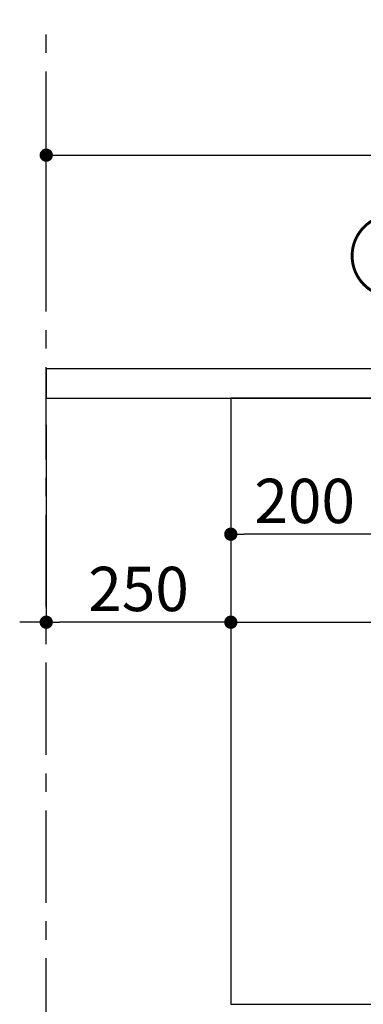
# Model space of a CAD drawing. Extents: x 0 to 26473, y -25 to 8845.
# Drawn here: x 6707 to 7172, y 4561 to 5893 of the extents above; entities that cross this region are included whole.
import ezdxf

# ---------------------------------------------------------------- set-up
doc = ezdxf.new("R2010")
doc.units = 0
doc.header["$LTSCALE"] = 50
doc.header["$MEASUREMENT"] = 0
doc.linetypes.add('CENTER', pattern=[2, 1.25, -0.25, 0.25, -0.25])
doc.layers.get('0').update_dxf_attribs({"linetype": 'CONTINUOUS'})
doc.layers.get('DEFPOINTS').update_dxf_attribs({"color": 146, "linetype": 'CONTINUOUS'})
for name, color, linetype in [('111-壁仕上', 3, 'CONTINUOUS'), ('120-キャビネット（外）', 7, 'CONTINUOUS'), ('126-甲板', 2, 'CONTINUOUS'), ('161-番号', 110, 'CONTINUOUS'), ('166-寸法B', 11, 'CONTINUOUS')]:
    doc.layers.add(name, color=color, linetype=linetype)
doc.styles.add('KH001', font='txt')
doc.dimstyles.new('KH1xx030', dxfattribs={"dimscale": 30, "dimtxt": 2, "dimasz": 0.6, "dimexe": 0.3, "dimexo": 1.2, "dimgap": 0.5, "dimtad": 3, "dimdec": 1, "dimdsep": 46, "dimlunit": 6, "dimtxsty": 'KH001', "dimblk": 'DOT', "dimcen": 1, "dimdle": 1, "dimclrd": 256, "dimclre": 256, "dimclrt": 256, "dimadec": 0, "dimazin": 0, "dimtfac": 1, "dimtdec": 1, "dimtix": 1, "dimtmove": 2, "dimatfit": 3, "dimldrblk": 'CLOSEDBLANK', "dimfxl": 1, "dimtolj": 1, "dimtzin": 0, "dimlwd": -1, "dimlwe": -1, "dimarcsym": 0})

# ---------------------------------------------------------------- blocks, each defined once
blk = doc.blocks.new('_Dot')
at = {"color": 0, "linetype": 'ByBlock', "lineweight": -2}
blk.add_line((-0.5, 0), (-1, 0), dxfattribs=at)
at = {"color": 0, "linetype": 'ByBlock', "const_width": 0.5}
blk.add_lwpolyline([(-0.25, 0, 1), (0.25, 0, 1)], format="xyb", close=True, dxfattribs=at)
blk = doc.blocks.new('*D358')
at = {"layer": '166-寸法B', "transparency": 16777216}
for p, q in [((6742.9, 5624.1), (6742.9, 5719.1)), ((7842.9, 5457.1), (7842.9, 5719.1)), ((6760.9, 5710.1), (7824.9, 5710.1))]:
    blk.add_line(p, q, dxfattribs=at)
at = {"layer": 'DEFPOINTS', "color": 0, "transparency": 16777216}
for p in [(7842.9, 5710.1), (6742.9, 5588.1), (7842.9, 5421.1)]:
    blk.add_point(p, dxfattribs=at)
at = {"layer": '166-寸法B', "transparency": 16777216, "xscale": 18, "yscale": 18, "zscale": 18, "rotation": 180}
blk.add_blockref('_Dot', (6742.9, 5710.1), dxfattribs=at)
at = {"layer": '166-寸法B', "transparency": 16777216, "xscale": 18, "yscale": 18, "zscale": 18}
blk.add_blockref('_Dot', (7842.9, 5710.1), dxfattribs=at)
at = {"layer": '166-寸法B', "transparency": 16777216, "insert": (7292.9, 5758.9), "char_height": 60, "attachment_point": 5, "style": 'KH001'}
blk.add_mtext('\\A1;1,100', dxfattribs=at)
blk = doc.blocks.new('_ClosedBlank')
at = {"color": 0, "linetype": 'ByBlock', "lineweight": -2}
for p, q in [((-1, 0.167), (0, 0)), ((-1, 0.167), (-1, -0.167)), ((0, 0), (-1, -0.167))]:
    blk.add_line(p, q, dxfattribs=at)
blk = doc.blocks.new('*D402')
at = {"layer": '166-寸法B', "transparency": 16777216}
for p, q in [((6742.9, 5345.1), (6742.9, 5069.1)), ((6992.9, 5114.1), (6992.9, 5087.1)), ((6724.9, 5078.1), (6706.9, 5078.1)), ((6742.9, 5078.1), (6760.9, 5078.1)), ((6974.9, 5078.1), (6760.9, 5078.1)), ((6992.9, 5078.1), (6974.9, 5078.1)), ((7010.9, 5078.1), (7028.9, 5078.1))]:
    blk.add_line(p, q, dxfattribs=at)
at = {"layer": 'DEFPOINTS', "color": 0, "transparency": 16777216}
for p in [(6742.9, 5381.1), (6742.9, 5078.1), (6992.9, 5078.1)]:
    blk.add_point(p, dxfattribs=at)
at = {"layer": '166-寸法B', "transparency": 16777216, "xscale": 18, "yscale": 18, "zscale": 18}
blk.add_blockref('_Dot', (6742.9, 5078.1), dxfattribs=at)
at = {"layer": '166-寸法B', "transparency": 16777216, "xscale": 18, "yscale": 18, "zscale": 18, "rotation": 180}
blk.add_blockref('_Dot', (6992.9, 5078.1), dxfattribs=at)
at = {"layer": '166-寸法B', "transparency": 16777216, "insert": (6867.9, 5123.1), "char_height": 60, "attachment_point": 5, "style": 'KH001'}
blk.add_mtext('\\A1;250', dxfattribs=at)
blk = doc.blocks.new('*D378')
at = {"layer": '166-寸法B', "transparency": 16777216}
for p, q in [((6992.9, 5345.1), (6992.9, 5188.2)), ((7192.9, 5345.1), (7192.9, 5188.2)), ((7174.9, 5197.2), (7010.9, 5197.2))]:
    blk.add_line(p, q, dxfattribs=at)
at = {"layer": 'DEFPOINTS', "color": 0, "transparency": 16777216}
for p in [(6992.9, 5381.1), (7192.9, 5381.1), (6992.9, 5197.2)]:
    blk.add_point(p, dxfattribs=at)
at = {"layer": '166-寸法B', "transparency": 16777216, "xscale": 18, "yscale": 18, "zscale": 18, "rotation": 180}
blk.add_blockref('_Dot', (6992.9, 5197.2), dxfattribs=at)
at = {"layer": '166-寸法B', "transparency": 16777216, "xscale": 18, "yscale": 18, "zscale": 18}
blk.add_blockref('_Dot', (7192.9, 5197.2), dxfattribs=at)
at = {"layer": '166-寸法B', "transparency": 16777216, "insert": (7092.9, 5242.2), "char_height": 60, "attachment_point": 5, "style": 'KH001'}
blk.add_mtext('\\A1;200', dxfattribs=at)
blk = doc.blocks.new('*D403')
at = {"layer": '166-寸法B', "transparency": 16777216}
for p, q in [((6992.9, 5345.1), (6992.9, 5069.1)), ((7832.9, 5345.1), (7832.9, 5069.1)), ((6974.9, 5078.1), (6956.9, 5078.1)), ((6992.9, 5078.1), (7010.9, 5078.1)), ((7010.9, 5078.1), (7814.9, 5078.1)), ((7832.9, 5078.1), (7814.9, 5078.1)), ((7850.9, 5078.1), (7868.9, 5078.1))]:
    blk.add_line(p, q, dxfattribs=at)
at = {"layer": 'DEFPOINTS', "color": 0, "transparency": 16777216}
for p in [(6992.9, 5381.1), (7832.9, 5381.1), (7832.9, 5078.1)]:
    blk.add_point(p, dxfattribs=at)
at = {"layer": '166-寸法B', "transparency": 16777216, "xscale": 18, "yscale": 18, "zscale": 18}
blk.add_blockref('_Dot', (6992.9, 5078.1), dxfattribs=at)
at = {"layer": '166-寸法B', "transparency": 16777216, "xscale": 18, "yscale": 18, "zscale": 18, "rotation": 180}
blk.add_blockref('_Dot', (7832.9, 5078.1), dxfattribs=at)
at = {"layer": '166-寸法B', "transparency": 16777216, "insert": (7515.9, 5128), "char_height": 60, "attachment_point": 5, "style": 'KH001'}
blk.add_mtext('\\A1;840', dxfattribs=at)

msp = doc.modelspace()

# ---------------------------------------------------------------- linework, layer by layer
at = {"layer": '111-壁仕上', "color": 253, "linetype": 'CENTER', "ltscale": 2}
msp.add_line((6742.91, 3698.45), (6742.91, 5893.43), dxfattribs=at)
at = {"layer": '120-キャビネット（外）', "color": 6}
msp.add_lwpolyline([(7832.91, 5381.06), (6992.91, 5381.06), (6992.91, 4561.06), (7832.91, 4561.06)], close=True, dxfattribs=at)
at = {"layer": '126-甲板'}
msp.add_lwpolyline([(7842.91, 5421.06), (6742.91, 5421.06), (6742.91, 5381.06), (7842.91, 5381.06)], close=True, dxfattribs=at)

# ---------------------------------------------------------------- texts
at = {"layer": '161-番号', "insert": (7273.81, 5617.18), "char_height": 90, "attachment_point": 3, "style": 'KH001'}
msp.add_mtext('⑦', dxfattribs=at)

# ---------------------------------------------------------------- dimensions: what is measured, and where the dimension line sits
at = {"layer": '166-寸法B'}
dim = msp.add_linear_dim(base=(7842.91, 5710.06), p1=(6742.91, 5588.06), p2=(7842.91, 5421.06), dimstyle='KH1xx030', dxfattribs=at)
dim.commit()
dim.dimension.update_dxf_attribs({"geometry": '*D358', "text_midpoint": (7292.91, 5758.87)})
for base, p1, p2, picture, middle in [((6742.91, 5078.12), (6992.91, 5078.12), (6742.91, 5381.06), '*D402', (6867.91, 5123.12)), ((6992.91, 5197.16), (7192.91, 5381.06), (6992.91, 5381.06), '*D378', (7092.91, 5242.16))]:
    dim = msp.add_linear_dim(base=base, p1=p1, p2=p2, angle=180, dimstyle='KH1xx030', dxfattribs=at)
    dim.commit()
    dim.dimension.update_dxf_attribs({"geometry": picture, "text_midpoint": middle})
dim = msp.add_linear_dim(base=(7832.91, 5078.12), p1=(6992.91, 5381.06), p2=(7832.91, 5381.06), angle=180, dimstyle='KH1xx030', dxfattribs=at)
dim.commit()
dim.dimension.update_dxf_attribs({"geometry": '*D403', "text_midpoint": (7515.86, 5127.98), "dimtype": 160})

doc.saveas('drawing.dxf')
